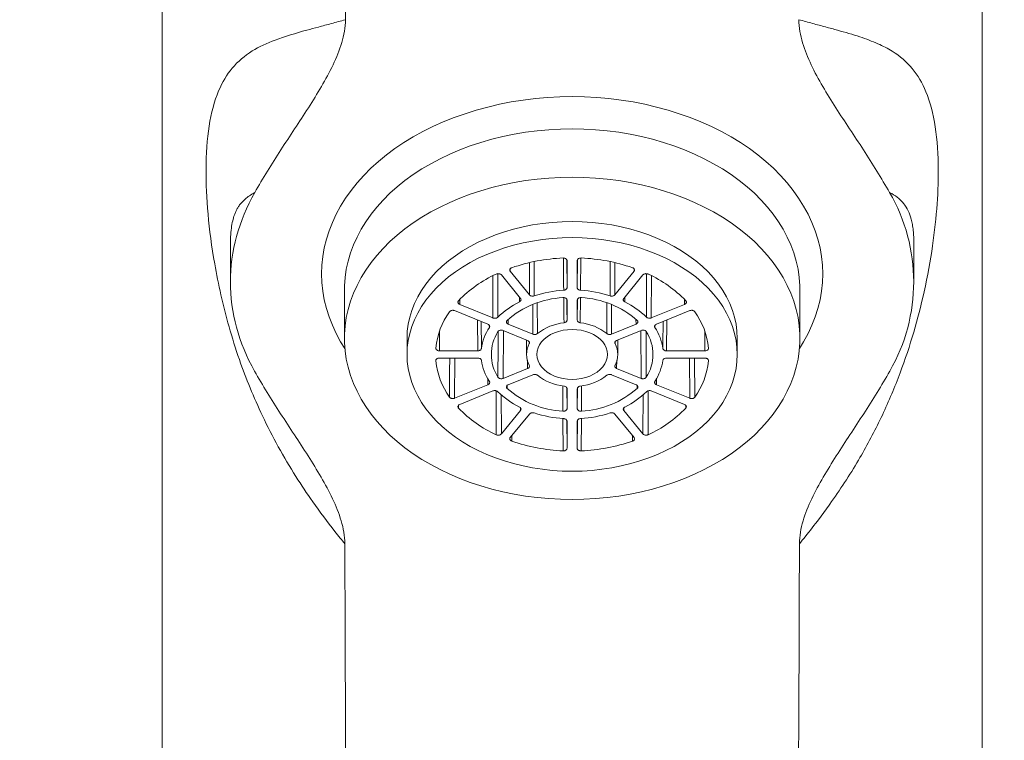
# Model space of a CAD drawing. Units: millimetres. Extents: x -307 to 577, y -455 to 678.
# Drawn here: x -285 to -242, y 300 to 331 of the extents above; entities that cross this region are included whole.
import ezdxf

# ---------------------------------------------------------------- set-up
doc = ezdxf.new("R2010")
doc.units = ezdxf.units.MM

msp = doc.modelspace()

# ---------------------------------------------------------------- linework, layer by layer
at = {"color": 7, "linetype": 'Continuous', "lineweight": 0}
for p, q in [((-271.189, 331.435), (-271.188, 331.946)), ((-276.236, 321.592), (-276.236, 319.925)), ((-246.236, 319.925), (-246.236, 321.592)), ((-261.461, 320.864), (-261.461, 319.672)), ((-261.011, 319.672), (-261.011, 320.864)), ((-263.113, 319.359), (-263.955, 320.391)), ((-258.518, 320.391), (-259.36, 319.359)), ((-264.345, 320.232), (-263.502, 319.2)), ((-258.971, 319.2), (-258.128, 320.232)), ((-271.236, 319.572), (-271.236, 317.45)), ((-251.236, 317.45), (-251.236, 319.572)), ((-261.461, 318.246), (-261.461, 319.125)), ((-261.011, 319.125), (-261.011, 318.246)), ((-266.396, 318.666), (-264.936, 318.07)), ((-264.711, 318.345), (-266.171, 318.941)), ((-256.302, 318.941), (-257.762, 318.345)), ((-257.537, 318.07), (-256.077, 318.666)), ((-263.19, 317.357), (-264.266, 317.796)), ((-264.041, 318.072), (-262.965, 317.632)), ((-259.508, 317.632), (-258.432, 318.072)), ((-258.207, 317.796), (-259.283, 317.357)), ((-268.486, 317.45), (-268.486, 316.743)), ((-263.243, 317.378), (-263.236, 316.733)), ((-259.237, 316.733), (-259.23, 317.378)), ((-253.986, 316.743), (-253.986, 317.45)), ((-265.379, 316.902), (-267.064, 316.902)), ((-255.409, 316.902), (-257.094, 316.902)), ((-267.064, 316.584), (-265.379, 316.584)), ((-257.094, 316.584), (-255.409, 316.584)), ((-264.266, 315.69), (-263.19, 316.129)), ((-259.283, 316.129), (-258.207, 315.69)), ((-262.965, 315.854), (-264.041, 315.415)), ((-258.432, 315.415), (-259.508, 315.854)), ((-264.936, 315.416), (-266.396, 314.821)), ((-266.171, 314.545), (-264.711, 315.141)), ((-261.461, 314.361), (-261.461, 315.24)), ((-261.011, 315.24), (-261.011, 314.361)), ((-257.762, 315.141), (-256.302, 314.545)), ((-256.077, 314.821), (-257.537, 315.416)), ((-263.502, 314.286), (-264.345, 313.254)), ((-258.128, 313.254), (-258.971, 314.286)), ((-263.955, 313.095), (-263.113, 314.127)), ((-261.461, 313.814), (-261.461, 312.623)), ((-261.011, 312.623), (-261.011, 313.814)), ((-259.36, 314.127), (-258.518, 313.095))]:
    msp.add_line(p, q, dxfattribs=at)
at = {"color": 8, "linetype": 'Continuous', "lineweight": 0}
for p, q in [((-263.113, 319.359), (-263.107, 320.772)), ((-262.902, 320.811), (-262.907, 319.313)), ((-261.474, 320.904), (-261.461, 319.672)), ((-261.011, 319.672), (-260.999, 320.905)), ((-260.853, 320.972), (-260.866, 319.559)), ((-259.366, 320.771), (-259.36, 319.359)), ((-264.506, 320.286), (-264.501, 318.378)), ((-263.954, 320.505), (-263.955, 320.391)), ((-258.518, 320.391), (-258.519, 320.504)), ((-264.711, 318.345), (-264.716, 320.192)), ((-257.757, 320.191), (-257.762, 318.345)), ((-266.168, 319.153), (-266.171, 318.941)), ((-263.548, 319.051), (-263.551, 319.26)), ((-262.766, 319.006), (-262.763, 317.657)), ((-261.011, 318.246), (-261.002, 319.162)), ((-260.87, 319.236), (-260.88, 318.135)), ((-258.922, 319.26), (-258.924, 319.051)), ((-256.302, 318.941), (-256.305, 319.154)), ((-262.965, 317.632), (-262.967, 318.926)), ((-265.379, 316.902), (-265.391, 318.255)), ((-265.23, 318.19), (-265.219, 317.005)), ((-264.038, 318.28), (-264.041, 318.072)), ((-258.432, 318.072), (-258.435, 318.278)), ((-257.082, 318.255), (-257.094, 316.902)), ((-267.055, 317.746), (-267.064, 316.902)), ((-264.871, 317.925), (-264.872, 318.019)), ((-264.256, 317.792), (-264.266, 315.69)), ((-258.207, 315.69), (-258.217, 317.792)), ((-257.989, 317.743), (-257.98, 315.743)), ((-257.601, 318.017), (-257.602, 317.925)), ((-255.409, 316.902), (-255.418, 317.744)), ((-263.119, 317.221), (-263.119, 317.256)), ((-259.353, 317.298), (-259.354, 317.221)), ((-266.388, 316.584), (-266.396, 314.821)), ((-263.19, 316.129), (-263.194, 316.493)), ((-259.279, 316.492), (-259.283, 316.129)), ((-256.077, 314.821), (-256.085, 316.584)), ((-255.861, 316.584), (-255.854, 314.869)), ((-264.936, 315.416), (-264.94, 315.69)), ((-257.533, 315.695), (-257.537, 315.416)), ((-264.087, 315.384), (-264.089, 315.249)), ((-261.47, 315.274), (-261.461, 314.361)), ((-261.011, 314.361), (-261.003, 315.277)), ((-260.822, 315.364), (-260.833, 314.249)), ((-258.384, 315.249), (-258.386, 315.384)), ((-257.894, 315.149), (-257.9, 313.217)), ((-264.351, 314.982), (-264.345, 313.254)), ((-258.128, 313.254), (-258.122, 314.98)), ((-266.222, 314.509), (-266.224, 314.384)), ((-263.502, 314.286), (-263.504, 314.398)), ((-258.969, 314.4), (-258.971, 314.286)), ((-256.249, 314.384), (-256.251, 314.509)), ((-261.474, 313.853), (-261.461, 312.623)), ((-261.011, 312.623), (-260.999, 313.856)), ((-260.827, 313.932), (-260.841, 312.51)), ((-263.884, 313.182), (-263.887, 312.937))]:
    msp.add_line(p, q, dxfattribs=at)
at = {"color": 8, "linetype": 'Continuous', "lineweight": 0, "flags": 128}
for points in [[(-271.217, 317.008), (-271.399, 317.302), (-271.593, 317.658), (-271.763, 318.021), (-271.907, 318.389), (-272.025, 318.761), (-272.117, 319.137), (-272.184, 319.516), (-272.223, 319.897), (-272.236, 320.279), (-272.223, 320.66), (-272.184, 321.041), (-272.117, 321.42), (-272.025, 321.796), (-271.907, 322.169), (-271.763, 322.537), (-271.593, 322.899), (-271.399, 323.255), (-271.18, 323.604), (-270.938, 323.945), (-270.671, 324.277), (-270.383, 324.6), (-270.072, 324.912), (-269.74, 325.213), (-269.387, 325.502), (-269.015, 325.779), (-268.624, 326.042), (-268.215, 326.291), (-267.789, 326.526), (-267.348, 326.746), (-266.892, 326.95), (-266.422, 327.138), (-265.94, 327.31), (-265.446, 327.465), (-264.942, 327.602), (-264.43, 327.722), (-263.909, 327.824), (-263.382, 327.907), (-262.851, 327.973), (-262.315, 328.019), (-261.776, 328.048), (-261.236, 328.057), (-260.697, 328.048), (-260.158, 328.019), (-259.622, 327.973), (-259.09, 327.907), (-258.564, 327.824), (-258.043, 327.722), (-257.531, 327.602), (-257.027, 327.465), (-256.533, 327.31), (-256.051, 327.138), (-255.581, 326.95), (-255.125, 326.746), (-254.684, 326.526), (-254.258, 326.291), (-253.849, 326.042), (-253.458, 325.779), (-253.086, 325.502), (-252.733, 325.213), (-252.401, 324.912), (-252.09, 324.6), (-251.801, 324.277), (-251.535, 323.945), (-251.293, 323.604), (-251.074, 323.255), (-250.879, 322.899), (-250.71, 322.537), (-250.566, 322.169), (-250.448, 321.796), (-250.356, 321.42), (-250.289, 321.041), (-250.25, 320.66), (-250.236, 320.279), (-250.25, 319.897), (-250.289, 319.516), (-250.356, 319.137), (-250.448, 318.761), (-250.566, 318.389), (-250.71, 318.021), (-250.879, 317.658), (-251.074, 317.302), (-251.256, 317.008)], [(-271.236, 319.572), (-271.233, 319.754), (-271.207, 320.117), (-271.154, 320.48), (-271.074, 320.839), (-270.969, 321.196), (-270.838, 321.548), (-270.681, 321.895), (-270.5, 322.235), (-270.294, 322.569), (-270.063, 322.895), (-269.81, 323.212), (-269.533, 323.519), (-269.235, 323.816), (-268.915, 324.101), (-268.575, 324.375), (-268.216, 324.636), (-267.838, 324.883), (-267.443, 325.116), (-267.031, 325.335), (-266.603, 325.538), (-266.162, 325.725), (-265.707, 325.897), (-265.241, 326.051), (-264.764, 326.188), (-264.278, 326.308), (-263.783, 326.41), (-263.282, 326.493), (-262.775, 326.558), (-262.265, 326.605), (-261.751, 326.633), (-261.236, 326.643), (-260.722, 326.633), (-260.208, 326.605), (-259.698, 326.558), (-259.191, 326.493), (-258.69, 326.41), (-258.195, 326.308), (-257.709, 326.188), (-257.232, 326.051), (-256.766, 325.897), (-256.311, 325.725), (-255.87, 325.538), (-255.442, 325.335), (-255.03, 325.116), (-254.635, 324.883), (-254.257, 324.636), (-253.898, 324.375), (-253.558, 324.101), (-253.238, 323.816), (-252.94, 323.519), (-252.663, 323.212), (-252.41, 322.895), (-252.179, 322.569), (-251.973, 322.235), (-251.792, 321.895), (-251.635, 321.548), (-251.504, 321.196), (-251.399, 320.839), (-251.319, 320.48), (-251.266, 320.117), (-251.24, 319.754), (-251.236, 319.572)], [(-261.607, 319.559), (-261.609, 319.787), (-261.617, 320.698), (-261.62, 320.972)], [(-259.566, 319.313), (-259.567, 319.541), (-259.57, 320.454), (-259.571, 320.81)], [(-257.972, 318.378), (-257.972, 318.606), (-257.969, 319.519), (-257.967, 320.286)], [(-261.593, 318.135), (-261.595, 318.362), (-261.603, 319.236)], [(-261.47, 319.162), (-261.466, 318.68), (-261.461, 318.246)], [(-259.71, 317.657), (-259.71, 317.885), (-259.707, 318.798), (-259.707, 319.003)], [(-259.506, 318.924), (-259.507, 318.068), (-259.508, 317.632)], [(-257.254, 317.005), (-257.252, 317.233), (-257.243, 318.144), (-257.243, 318.19)], [(-264.493, 315.743), (-264.492, 315.972), (-264.488, 316.886), (-264.484, 317.743)], [(-266.619, 314.869), (-266.618, 315.097), (-266.614, 316.011), (-266.612, 316.584)], [(-264.573, 313.217), (-264.573, 313.445), (-264.576, 314.359), (-264.579, 315.148)], [(-261.64, 314.249), (-261.642, 314.477), (-261.651, 315.364)], [(-261.632, 312.51), (-261.634, 312.738), (-261.644, 313.649), (-261.646, 313.93)], [(-258.586, 312.937), (-258.589, 313.164), (-258.589, 313.182)]]:
    msp.add_lwpolyline(points, dxfattribs=at)
at = {"color": 7, "linetype": 'Continuous', "lineweight": 0, "flags": 128}
for points in [[(-261.236, 310.379), (-261.751, 310.388), (-262.265, 310.417), (-262.775, 310.463), (-263.282, 310.529), (-263.783, 310.612), (-264.278, 310.714), (-264.764, 310.834), (-265.241, 310.971), (-265.707, 311.125), (-266.162, 311.296), (-266.603, 311.484), (-267.031, 311.687), (-267.443, 311.906), (-267.838, 312.139), (-268.216, 312.386), (-268.575, 312.647), (-268.915, 312.921), (-269.235, 313.206), (-269.533, 313.503), (-269.81, 313.81), (-270.063, 314.127), (-270.294, 314.453), (-270.5, 314.786), (-270.681, 315.127), (-270.838, 315.474), (-270.969, 315.826), (-271.074, 316.182), (-271.154, 316.542), (-271.207, 316.904), (-271.233, 317.268), (-271.233, 317.632), (-271.207, 317.996), (-271.154, 318.358), (-271.074, 318.718), (-270.969, 319.074), (-270.838, 319.426), (-270.681, 319.773), (-270.5, 320.114), (-270.294, 320.448), (-270.063, 320.773), (-269.81, 321.09), (-269.533, 321.398), (-269.235, 321.694), (-268.915, 321.98), (-268.575, 322.253), (-268.216, 322.514), (-267.838, 322.761), (-267.443, 322.995), (-267.031, 323.213), (-266.603, 323.417), (-266.162, 323.604), (-265.707, 323.775), (-265.241, 323.93), (-264.764, 324.067), (-264.278, 324.186), (-263.783, 324.288), (-263.282, 324.372), (-262.775, 324.437), (-262.265, 324.484), (-261.751, 324.512), (-261.236, 324.521), (-260.722, 324.512), (-260.208, 324.484), (-259.698, 324.437), (-259.191, 324.372), (-258.69, 324.288), (-258.195, 324.186), (-257.709, 324.067), (-257.232, 323.93), (-256.766, 323.775), (-256.311, 323.604), (-255.87, 323.417), (-255.442, 323.213), (-255.03, 322.995), (-254.635, 322.761), (-254.257, 322.514), (-253.898, 322.253), (-253.558, 321.98), (-253.238, 321.694), (-252.94, 321.398), (-252.663, 321.09), (-252.41, 320.773), (-252.179, 320.448), (-251.973, 320.114), (-251.792, 319.773), (-251.635, 319.426), (-251.504, 319.074), (-251.399, 318.718), (-251.319, 318.358), (-251.266, 317.996), (-251.24, 317.632), (-251.24, 317.268), (-251.266, 316.904), (-251.319, 316.542), (-251.399, 316.182), (-251.504, 315.826), (-251.635, 315.474), (-251.792, 315.127), (-251.973, 314.786), (-252.179, 314.453), (-252.41, 314.127), (-252.663, 313.81), (-252.94, 313.503), (-253.238, 313.206), (-253.558, 312.921), (-253.898, 312.647), (-254.257, 312.386), (-254.635, 312.139), (-255.03, 311.906), (-255.442, 311.687), (-255.87, 311.484), (-256.311, 311.296), (-256.766, 311.125), (-257.232, 310.971), (-257.709, 310.834), (-258.195, 310.714), (-258.69, 310.612), (-259.191, 310.529), (-259.698, 310.463), (-260.208, 310.417), (-260.722, 310.388), (-261.236, 310.379)], [(-253.986, 317.45), (-254, 317.76), (-254.039, 318.068), (-254.105, 318.374), (-254.197, 318.677), (-254.315, 318.975), (-254.458, 319.268), (-254.625, 319.554), (-254.817, 319.833), (-255.032, 320.102), (-255.27, 320.362), (-255.529, 320.612), (-255.81, 320.85), (-256.11, 321.075), (-256.429, 321.287), (-256.765, 321.486), (-257.118, 321.669), (-257.486, 321.837), (-257.867, 321.99), (-258.261, 322.125), (-258.666, 322.244), (-259.08, 322.345), (-259.501, 322.428), (-259.93, 322.493), (-260.363, 322.539), (-260.799, 322.567), (-261.236, 322.577), (-261.674, 322.567), (-262.11, 322.539), (-262.543, 322.493), (-262.972, 322.428), (-263.393, 322.345), (-263.807, 322.244), (-264.212, 322.125), (-264.606, 321.99), (-264.987, 321.837), (-265.355, 321.669), (-265.708, 321.486), (-266.044, 321.287), (-266.363, 321.075), (-266.663, 320.85), (-266.944, 320.612), (-267.203, 320.362), (-267.441, 320.102), (-267.656, 319.833), (-267.848, 319.554), (-268.015, 319.268), (-268.158, 318.975), (-268.276, 318.677), (-268.368, 318.374), (-268.434, 318.068), (-268.473, 317.76), (-268.486, 317.45)], [(-253.986, 316.743), (-254, 317.053), (-254.039, 317.361), (-254.105, 317.667), (-254.197, 317.97), (-254.315, 318.268), (-254.458, 318.561), (-254.625, 318.847), (-254.817, 319.125), (-255.032, 319.395), (-255.27, 319.655), (-255.529, 319.905), (-255.81, 320.143), (-256.11, 320.368), (-256.429, 320.58), (-256.765, 320.779), (-257.118, 320.962), (-257.486, 321.13), (-257.867, 321.282), (-258.261, 321.418), (-258.666, 321.536), (-259.08, 321.637), (-259.501, 321.721), (-259.93, 321.786), (-260.363, 321.832), (-260.799, 321.86), (-261.236, 321.87), (-261.674, 321.86), (-262.11, 321.832), (-262.543, 321.786), (-262.972, 321.721), (-263.393, 321.637), (-263.807, 321.536), (-264.212, 321.418), (-264.606, 321.282), (-264.987, 321.13), (-265.355, 320.962), (-265.708, 320.779), (-266.044, 320.58), (-266.363, 320.368), (-266.663, 320.143), (-266.944, 319.905), (-267.203, 319.655), (-267.441, 319.395), (-267.656, 319.125), (-267.848, 318.847), (-268.015, 318.561), (-268.158, 318.268), (-268.276, 317.97), (-268.368, 317.667), (-268.434, 317.361), (-268.473, 317.053), (-268.486, 316.743), (-268.473, 316.434), (-268.434, 316.125), (-268.368, 315.819), (-268.276, 315.516), (-268.158, 315.218), (-268.015, 314.925), (-267.848, 314.639), (-267.656, 314.361), (-267.441, 314.091), (-267.203, 313.831), (-266.944, 313.581), (-266.663, 313.344), (-266.363, 313.118), (-266.044, 312.906), (-265.708, 312.708), (-265.355, 312.524), (-264.987, 312.356), (-264.606, 312.204), (-264.212, 312.068), (-263.807, 311.95), (-263.393, 311.849), (-262.972, 311.766), (-262.543, 311.701), (-262.11, 311.654), (-261.674, 311.626), (-261.236, 311.617), (-260.799, 311.626), (-260.363, 311.654), (-259.93, 311.701), (-259.501, 311.766), (-259.08, 311.849), (-258.666, 311.95), (-258.261, 312.068), (-257.867, 312.204), (-257.486, 312.356), (-257.118, 312.524), (-256.765, 312.708), (-256.429, 312.906), (-256.11, 313.118), (-255.81, 313.344), (-255.529, 313.581), (-255.27, 313.831), (-255.032, 314.091), (-254.817, 314.361), (-254.625, 314.639), (-254.458, 314.925), (-254.315, 315.218), (-254.197, 315.516), (-254.105, 315.819), (-254.039, 316.125), (-254, 316.434), (-253.986, 316.743)], [(-259.686, 316.743), (-259.7, 316.886), (-259.739, 317.027), (-259.804, 317.163), (-259.894, 317.291), (-260.007, 317.41), (-260.14, 317.518), (-260.293, 317.613), (-260.461, 317.692), (-260.643, 317.756), (-260.835, 317.802), (-261.034, 317.83), (-261.236, 317.839), (-261.439, 317.83), (-261.638, 317.802), (-261.83, 317.756), (-262.011, 317.692), (-262.18, 317.613), (-262.332, 317.518), (-262.466, 317.41), (-262.579, 317.291), (-262.668, 317.163), (-262.734, 317.027), (-262.773, 316.886), (-262.786, 316.743), (-262.773, 316.6), (-262.734, 316.459), (-262.668, 316.324), (-262.579, 316.195), (-262.466, 316.076), (-262.332, 315.968), (-262.18, 315.874), (-262.011, 315.794), (-261.83, 315.73), (-261.638, 315.684), (-261.439, 315.656), (-261.236, 315.647), (-261.034, 315.656), (-260.835, 315.684), (-260.643, 315.73), (-260.461, 315.794), (-260.293, 315.874), (-260.14, 315.968), (-260.007, 316.076), (-259.894, 316.195), (-259.804, 316.324), (-259.739, 316.459), (-259.7, 316.6), (-259.686, 316.743)]]:
    msp.add_lwpolyline(points, dxfattribs=at)
at = {"color": 7, "linetype": 'Continuous', "lineweight": 0}
for centre, radius, start, end in [((-254.057, 319.925), 7.813, 329.923, 30.1848), ((-261.282, 312.965), 8.02, 92.5002, 108.9568), ((-261.191, 312.965), 8.02, 71.0432, 87.4998), ((-262.277, 315.272), 5.5, 114.6713, 135.8574), ((-260.196, 315.272), 5.5, 44.1426, 65.3287), ((-261.268, 314.216), 5.354, 93.6271, 107.83), ((-261.205, 314.216), 5.354, 72.17, 86.3729), ((-261.933, 315.757), 3.668, 116.1193, 134.41), ((-261.431, 315.226), 4.016, 92.9735, 131.4418), ((-261.053, 315.198), 4.045, 48.7021, 86.8825), ((-260.539, 315.757), 3.668, 45.59, 63.8807), ((-263.909, 316.679), 3.333, 144.4216, 174.0711), ((-258.564, 316.679), 3.333, 5.9289, 35.5784), ((-261.348, 315.864), 2.284, 96.1546, 128.2607), ((-261.125, 315.864), 2.284, 51.7393, 83.8454), ((-263.023, 316.699), 2.217, 146.4336, 172.0594), ((-262.922, 316.743), 1.862, 147.5047, 212.4953), ((-259.551, 316.743), 1.862, 327.5047, 32.4953), ((-259.45, 316.699), 2.217, 7.9406, 33.5664), ((-262.202, 316.743), 1.034, 152.4898, 207.5102), ((-260.271, 316.743), 1.034, 332.4898, 27.5102), ((-263.908, 316.808), 3.333, 185.9291, 215.578), ((-263.023, 316.788), 2.217, 187.9406, 213.5667), ((-259.45, 316.788), 2.217, 326.4333, 352.0594), ((-258.565, 316.808), 3.333, 324.422, 354.0709), ((-261.348, 317.623), 2.284, 231.7403, 263.8444), ((-261.125, 317.623), 2.284, 276.1556, 308.2597), ((-261.933, 317.729), 3.668, 225.5905, 243.8809), ((-261.42, 318.288), 4.045, 228.7016, 266.883), ((-261.042, 318.26), 4.016, 272.973, 311.4423), ((-260.539, 317.729), 3.668, 296.1191, 314.4095), ((-262.277, 318.214), 5.5, 224.142, 245.3289), ((-260.196, 318.214), 5.5, 294.6711, 315.858), ((-261.268, 319.27), 5.354, 252.1694, 266.373), ((-261.205, 319.27), 5.354, 273.627, 287.8306), ((-261.282, 320.522), 8.02, 251.0434, 267.4992), ((-261.191, 320.522), 8.02, 272.5008, 288.9566)]:
    msp.add_arc(centre, radius, start, end, dxfattribs=at)
for points, knots in [([(-279.236, 342.552), (-279.236, 341.888), (-279.236, 340.341), (-279.236, 337.927), (-279.236, 335.329), (-279.236, 332.785), (-279.236, 330.297), (-279.236, 327.913), (-279.236, 325.628), (-279.236, 323.439), (-279.236, 321.295), (-279.236, 319.193), (-279.236, 317.051), (-279.236, 314.871), (-279.236, 312.652), (-279.236, 310.474), (-279.236, 308.34), (-279.236, 306.253), (-279.236, 304.217), (-279.236, 302.233), (-279.236, 300.42), (-279.236, 298.772), (-279.236, 297.284), (-279.236, 295.837), (-279.236, 294.436), (-279.236, 293.084), (-279.236, 291.786), (-279.236, 290.577), (-279.236, 289.457), (-279.236, 288.422), (-279.236, 287.435), (-279.236, 286.487), (-279.236, 285.571), (-279.236, 284.527), (-279.237, 283.367), (-279.237, 282.105), (-279.236, 280.903), (-279.236, 279.751), (-279.236, 278.639), (-279.237, 277.561), (-279.236, 276.504), (-279.236, 275.473), (-279.243, 274.466), (-279.254, 273.623), (-279.266, 272.95), (-279.277, 272.452), (-279.288, 272.009), (-279.297, 271.657), (-279.305, 271.385), (-279.312, 271.178), (-279.318, 270.98), (-279.325, 270.759), (-279.335, 270.489), (-279.347, 270.156), (-279.362, 269.764), (-279.381, 269.314), (-279.405, 268.802), (-279.433, 268.228), (-279.464, 267.642), (-279.498, 267.05), (-279.534, 266.462), (-279.574, 265.842), (-279.618, 265.208), (-279.665, 264.578), (-279.712, 263.961), (-279.762, 263.358), (-279.829, 262.566), (-279.918, 261.599), (-280.029, 260.473), (-280.142, 259.406), (-280.256, 258.399), (-280.37, 257.452), (-280.467, 256.679), (-280.545, 256.083), (-280.601, 255.664), (-280.65, 255.305), (-280.686, 255.041), (-280.712, 254.859), (-280.728, 254.742), (-280.745, 254.623), (-280.766, 254.48), (-280.792, 254.295), (-280.825, 254.07), (-280.886, 253.653), (-280.978, 253.04), (-281.106, 252.22), (-281.249, 251.334), (-281.37, 250.615), (-281.461, 250.089), (-281.513, 249.791), (-281.56, 249.524), (-281.6, 249.301), (-281.632, 249.127), (-281.659, 248.979), (-281.687, 248.825), (-281.722, 248.632), (-281.767, 248.39), (-281.818, 248.119), (-281.87, 247.843), (-281.921, 247.581), (-281.968, 247.339), (-282.014, 247.105), (-282.06, 246.868), (-282.112, 246.609), (-282.168, 246.334), (-282.221, 246.073), (-282.266, 245.858), (-282.301, 245.69), (-282.333, 245.535), (-282.375, 245.335), (-282.433, 245.065), (-282.507, 244.721), (-282.603, 244.279), (-282.719, 243.758), (-282.853, 243.17), (-282.991, 242.579), (-283.129, 242.002), (-283.26, 241.465), (-283.371, 241.019), (-283.463, 240.653), (-283.542, 240.347), (-283.618, 240.05), (-283.699, 239.739), (-283.792, 239.387), (-283.892, 239.019), (-283.993, 238.655), (-284.088, 238.323), (-284.179, 238.006), (-284.265, 237.71), (-284.346, 237.433), (-284.423, 237.171), (-284.502, 236.903), (-284.591, 236.604), (-284.696, 236.25), (-284.82, 235.837), (-284.96, 235.369), (-285.119, 234.847), (-285.297, 234.27), (-285.422, 233.868), (-285.488, 233.658)], [0, 0, 0, 0, 0.018574, 0.04329, 0.067528, 0.09126, 0.114464, 0.137121, 0.157976, 0.178374, 0.198352, 0.217942, 0.237174, 0.258245, 0.278928, 0.299237, 0.31914, 0.338603, 0.357595, 0.376088, 0.394059, 0.408297, 0.422167, 0.435656, 0.448728, 0.461335, 0.473438, 0.485005, 0.495117, 0.504749, 0.513926, 0.5227, 0.531214, 0.539537, 0.551882, 0.563678, 0.574884, 0.585615, 0.59602, 0.606177, 0.615983, 0.625817, 0.635319, 0.644504, 0.649715, 0.654454, 0.658672, 0.662372, 0.664552, 0.666515, 0.668356, 0.670286, 0.672854, 0.676091, 0.679752, 0.684002, 0.688837, 0.694253, 0.700248, 0.705427, 0.710968, 0.71687, 0.722942, 0.728877, 0.734674, 0.740332, 0.745852, 0.756976, 0.767504, 0.777442, 0.786794, 0.795565, 0.803758, 0.808161, 0.812005, 0.815293, 0.818027, 0.819226, 0.820277, 0.821217, 0.822461, 0.82412, 0.826194, 0.828531, 0.835313, 0.842611, 0.850458, 0.858875, 0.861636, 0.864365, 0.866723, 0.868678, 0.87023, 0.871304, 0.872547, 0.87422, 0.876321, 0.878815, 0.881233, 0.883422, 0.885567, 0.887447, 0.8894, 0.891594, 0.894027, 0.896388, 0.898208, 0.899485, 0.900649, 0.902127, 0.904533, 0.907469, 0.910799, 0.915678, 0.920598, 0.925555, 0.930514, 0.935031, 0.938979, 0.941686, 0.94419, 0.946638, 0.949095, 0.951985, 0.955369, 0.958205, 0.960993, 0.963603, 0.966041, 0.968315, 0.970424, 0.97246, 0.974873, 0.977869, 0.981344, 0.985298, 0.989729, 0.994632, 1, 1, 1, 1]), ([(-242.265, 258.836), (-242.269, 258.863), (-242.31, 259.216), (-242.384, 259.909), (-242.491, 260.934), (-242.594, 262.012), (-242.68, 262.981), (-242.75, 263.83), (-242.806, 264.547), (-242.86, 265.282), (-242.91, 266.016), (-242.955, 266.726), (-242.994, 267.377), (-243.026, 267.966), (-243.053, 268.495), (-243.076, 268.977), (-243.096, 269.411), (-243.112, 269.797), (-243.125, 270.135), (-243.136, 270.424), (-243.144, 270.665), (-243.151, 270.862), (-243.158, 271.084), (-243.167, 271.366), (-243.178, 271.731), (-243.189, 272.139), (-243.199, 272.59), (-243.21, 273.092), (-243.219, 273.63), (-243.229, 274.378), (-243.237, 275.338), (-243.237, 276.458), (-243.236, 277.56), (-243.237, 278.636), (-243.237, 279.746), (-243.237, 280.894), (-243.236, 282.002), (-243.236, 283.069), (-243.236, 284.091), (-243.237, 285.146), (-243.237, 286.235), (-243.237, 287.3), (-243.237, 288.345), (-243.236, 289.376), (-243.236, 290.458), (-243.236, 291.589), (-243.236, 292.769), (-243.236, 294.072), (-243.236, 295.5), (-243.236, 297.052), (-243.236, 298.654), (-243.236, 300.349), (-243.236, 302.136), (-243.236, 304.017), (-243.236, 305.946), (-243.236, 307.922), (-243.236, 309.94), (-243.236, 312.124), (-243.236, 314.477), (-243.236, 317.004), (-243.236, 319.587), (-243.236, 322.049), (-243.236, 324.386), (-243.236, 326.596), (-243.236, 328.856), (-243.236, 331.168), (-243.236, 333.516), (-243.236, 335.899), (-243.236, 338.314), (-243.236, 340.537), (-243.236, 341.954), (-243.236, 342.552)], [0, 0, 0, 0, 0.000965, 0.012528, 0.024751, 0.037638, 0.051196, 0.059569, 0.068183, 0.077038, 0.086084, 0.094687, 0.102661, 0.109601, 0.115978, 0.121787, 0.127026, 0.131692, 0.135782, 0.139293, 0.142223, 0.144571, 0.146479, 0.150424, 0.155022, 0.159871, 0.165359, 0.171489, 0.178117, 0.184895, 0.198606, 0.212858, 0.225361, 0.238311, 0.251577, 0.265257, 0.279538, 0.291287, 0.303481, 0.316071, 0.329015, 0.342385, 0.35407, 0.366332, 0.379207, 0.392684, 0.406741, 0.421348, 0.43922, 0.457733, 0.476818, 0.496454, 0.518262, 0.540673, 0.563662, 0.5872, 0.611254, 0.635785, 0.66526, 0.695349, 0.726103, 0.757582, 0.783338, 0.809652, 0.836572, 0.864124, 0.892291, 0.920531, 0.949318, 0.978626, 1, 1, 1, 1]), ([(-271.213, 308.431), (-271.282, 308.516), (-271.428, 308.696), (-271.91, 309.301), (-272.574, 310.19), (-273.692, 311.853), (-274.835, 313.928), (-275.75, 316.166), (-276.31, 317.951), (-276.667, 319.358), (-277.003, 321.038), (-277.253, 322.929), (-277.345, 324.996), (-277.215, 326.846), (-276.826, 328.301), (-276.193, 329.364), (-275.36, 330.073), (-274.258, 330.58), (-273.229, 330.886), (-272.365, 331.116), (-271.803, 331.267), (-271.398, 331.378), (-271.189, 331.435)], [0, 0, 0, 0, 0.008575, 0.018251, 0.060803, 0.095498, 0.175204, 0.246313, 0.287407, 0.327774, 0.367711, 0.435549, 0.502299, 0.579188, 0.657903, 0.725239, 0.794928, 0.856618, 0.926332, 0.949394, 0.973949, 1, 1, 1, 1]), ([(-271.19, 331.435), (-271.19, 331.091), (-271.255, 330.757), (-271.449, 330.098), (-271.582, 329.773), (-271.887, 329.13), (-272.06, 328.813), (-272.426, 328.186), (-272.619, 327.876), (-273.212, 326.95), (-273.624, 326.337), (-274.425, 325.105), (-274.816, 324.485), (-275.171, 323.855)], [0, 0, 0, 0, 0.125, 0.125, 0.25, 0.25, 0.375, 0.375, 0.5, 0.5, 0.75, 0.75, 1, 1, 1, 1]), ([(-251.284, 331.435), (-251.181, 331.407), (-250.977, 331.351), (-250.68, 331.271), (-250.392, 331.193), (-250.115, 331.117), (-249.846, 331.045), (-249.325, 330.903), (-248.619, 330.696), (-247.824, 330.4), (-247.013, 329.985), (-246.269, 329.345), (-245.638, 328.272), (-245.253, 326.809), (-245.133, 325.026), (-245.208, 323.151), (-245.428, 321.268), (-245.792, 319.363), (-246.289, 317.488), (-246.91, 315.677), (-247.694, 313.862), (-248.695, 312), (-249.625, 310.573), (-250.436, 309.471), (-250.882, 308.895), (-251.175, 308.535), (-251.26, 308.431)], [0, 0, 0, 0, 0.0127533, 0.0253335, 0.0377411, 0.0499766, 0.0620403, 0.0739329, 0.1217705, 0.165662, 0.2057421, 0.2758437, 0.343901, 0.4223007, 0.4991022, 0.5571816, 0.6156816, 0.6757628, 0.7254935, 0.7768327, 0.8302698, 0.8822714, 0.9428337, 0.9635116, 0.9894644, 1, 1, 1, 1]), ([(-247.304, 323.854), (-247.659, 324.485), (-248.049, 325.105), (-248.85, 326.338), (-249.264, 326.95), (-250.056, 328.187), (-250.437, 328.813), (-250.89, 329.772), (-251.022, 330.095), (-251.217, 330.753), (-251.283, 331.088), (-251.283, 331.435)], [0, 0, 0, 0, 0.25, 0.25, 0.5, 0.5, 0.75, 0.75, 0.875, 0.875, 1, 1, 1, 1]), ([(-275.177, 316.009), (-275.876, 317.253), (-276.237, 318.591), (-276.236, 321.268), (-275.872, 322.606), (-275.172, 323.85)], [0, 0, 0, 0, 0.5, 0.5, 1, 1, 1, 1]), ([(-261.632, 320.976), (-261.614, 320.976), (-261.578, 320.975), (-261.528, 320.958), (-261.489, 320.931), (-261.466, 320.898), (-261.463, 320.874), (-261.461, 320.864)], [0, 0, 0, 0, 0.206074, 0.412145, 0.618214, 0.824276, 1, 1, 1, 1]), ([(-261.011, 320.864), (-261.01, 320.876), (-261.006, 320.902), (-260.979, 320.936), (-260.938, 320.961), (-260.89, 320.976), (-260.856, 320.976), (-260.841, 320.976)], [0, 0, 0, 0, 0.206082, 0.412151, 0.618218, 0.824285, 1, 1, 1, 1]), ([(-264.573, 320.269), (-264.557, 320.276), (-264.525, 320.288), (-264.47, 320.29), (-264.417, 320.281), (-264.373, 320.26), (-264.354, 320.241), (-264.345, 320.232)], [0, 0, 0, 0, 0.2060726, 0.4121484, 0.6182175, 0.8242877, 1, 1, 1, 1]), ([(-263.955, 320.391), (-263.963, 320.403), (-263.978, 320.426), (-263.978, 320.465), (-263.961, 320.502), (-263.929, 320.531), (-263.901, 320.544), (-263.887, 320.549)], [0, 0, 0, 0, 0.20608, 0.412161, 0.618213, 0.824281, 1, 1, 1, 1]), ([(-258.586, 320.549), (-258.57, 320.542), (-258.539, 320.529), (-258.509, 320.496), (-258.494, 320.459), (-258.497, 320.422), (-258.511, 320.401), (-258.518, 320.391)], [0, 0, 0, 0, 0.206072, 0.412146, 0.618228, 0.824283, 1, 1, 1, 1]), ([(-258.128, 320.232), (-258.117, 320.242), (-258.096, 320.263), (-258.049, 320.283), (-257.995, 320.291), (-257.943, 320.286), (-257.914, 320.275), (-257.9, 320.269)], [0, 0, 0, 0, 0.206077, 0.412154, 0.618221, 0.824285, 1, 1, 1, 1]), ([(-261.461, 319.672), (-261.463, 319.659), (-261.467, 319.634), (-261.494, 319.6), (-261.535, 319.574), (-261.575, 319.562), (-261.6, 319.56), (-261.607, 319.559)], [0, 0, 0, 0, 0.228156, 0.4563201, 0.6844813, 0.912644, 1, 1, 1, 1]), ([(-260.866, 319.559), (-260.884, 319.562), (-260.92, 319.567), (-260.965, 319.589), (-260.997, 319.62), (-261.01, 319.65), (-261.011, 319.667), (-261.011, 319.672)], [0, 0, 0, 0, 0.2281612, 0.4563389, 0.6844967, 0.912645, 1, 1, 1, 1]), ([(-266.171, 318.941), (-266.185, 318.949), (-266.215, 318.963), (-266.242, 318.997), (-266.253, 319.035), (-266.247, 319.072), (-266.231, 319.093), (-266.224, 319.102)], [0, 0, 0, 0, 0.206076, 0.412146, 0.618234, 0.82428, 1, 1, 1, 1]), ([(-263.502, 319.2), (-263.495, 319.188), (-263.48, 319.165), (-263.48, 319.126), (-263.497, 319.089), (-263.523, 319.065), (-263.543, 319.054), (-263.548, 319.051)], [0, 0, 0, 0, 0.22817, 0.456341, 0.684501, 0.91264, 1, 1, 1, 1]), ([(-262.907, 319.313), (-262.924, 319.309), (-262.959, 319.3), (-263.014, 319.304), (-263.064, 319.319), (-263.096, 319.34), (-263.109, 319.355), (-263.113, 319.359)], [0, 0, 0, 0, 0.228159, 0.456321, 0.684478, 0.912638, 1, 1, 1, 1]), ([(-261.64, 319.237), (-261.622, 319.237), (-261.585, 319.238), (-261.535, 319.222), (-261.494, 319.197), (-261.467, 319.163), (-261.463, 319.137), (-261.461, 319.125)], [0, 0, 0, 0, 0.200265, 0.40053, 0.6008, 0.80104, 1, 1, 1, 1]), ([(-261.011, 319.125), (-261.01, 319.137), (-261.006, 319.163), (-260.979, 319.197), (-260.938, 319.222), (-260.887, 319.238), (-260.851, 319.237), (-260.833, 319.237)], [0, 0, 0, 0, 0.200273, 0.400534, 0.600793, 0.801051, 1, 1, 1, 1]), ([(-259.36, 319.359), (-259.371, 319.349), (-259.392, 319.328), (-259.44, 319.308), (-259.493, 319.301), (-259.536, 319.304), (-259.559, 319.311), (-259.566, 319.313)], [0, 0, 0, 0, 0.2281677, 0.4563341, 0.6844907, 0.9126471, 1, 1, 1, 1]), ([(-258.924, 319.051), (-258.938, 319.06), (-258.965, 319.076), (-258.989, 319.112), (-258.995, 319.15), (-258.985, 319.18), (-258.974, 319.196), (-258.971, 319.2)], [0, 0, 0, 0, 0.228158, 0.456324, 0.684479, 0.912636, 1, 1, 1, 1]), ([(-256.249, 319.102), (-256.241, 319.091), (-256.224, 319.068), (-256.22, 319.029), (-256.234, 318.992), (-256.262, 318.961), (-256.29, 318.947), (-256.302, 318.941)], [0, 0, 0, 0, 0.206068, 0.412148, 0.618214, 0.82428, 1, 1, 1, 1]), ([(-266.619, 318.618), (-266.61, 318.628), (-266.591, 318.65), (-266.545, 318.672), (-266.492, 318.682), (-266.44, 318.68), (-266.409, 318.67), (-266.396, 318.666)], [0, 0, 0, 0, 0.206076, 0.412155, 0.618221, 0.824284, 1, 1, 1, 1]), ([(-256.077, 318.666), (-256.061, 318.671), (-256.028, 318.681), (-255.973, 318.681), (-255.921, 318.669), (-255.879, 318.647), (-255.862, 318.627), (-255.854, 318.618)], [0, 0, 0, 0, 0.206075, 0.412149, 0.618215, 0.824288, 1, 1, 1, 1]), ([(-264.501, 318.378), (-264.512, 318.368), (-264.536, 318.349), (-264.586, 318.333), (-264.64, 318.328), (-264.683, 318.335), (-264.705, 318.343), (-264.711, 318.345)], [0, 0, 0, 0, 0.228155, 0.456318, 0.684479, 0.91264, 1, 1, 1, 1]), ([(-264.041, 318.072), (-264.056, 318.079), (-264.085, 318.094), (-264.113, 318.128), (-264.124, 318.165), (-264.117, 318.204), (-264.099, 318.226), (-264.089, 318.237)], [0, 0, 0, 0, 0.200267, 0.400527, 0.600786, 0.801042, 1, 1, 1, 1]), ([(-261.461, 318.246), (-261.463, 318.233), (-261.467, 318.208), (-261.494, 318.174), (-261.535, 318.148), (-261.571, 318.138), (-261.591, 318.135), (-261.593, 318.135)], [0, 0, 0, 0, 0.242391, 0.484791, 0.727187, 0.969586, 1, 1, 1, 1]), ([(-260.88, 318.135), (-260.897, 318.138), (-260.932, 318.145), (-260.974, 318.17), (-261.003, 318.203), (-261.011, 318.23), (-261.011, 318.244), (-261.011, 318.246)], [0, 0, 0, 0, 0.242397, 0.484805, 0.727201, 0.96959, 1, 1, 1, 1]), ([(-258.384, 318.237), (-258.374, 318.226), (-258.356, 318.204), (-258.349, 318.165), (-258.36, 318.128), (-258.388, 318.094), (-258.418, 318.079), (-258.432, 318.072)], [0, 0, 0, 0, 0.200257, 0.400533, 0.600785, 0.801055, 1, 1, 1, 1]), ([(-257.762, 318.345), (-257.778, 318.34), (-257.811, 318.33), (-257.866, 318.329), (-257.918, 318.342), (-257.953, 318.36), (-257.968, 318.374), (-257.972, 318.378)], [0, 0, 0, 0, 0.228168, 0.456333, 0.684494, 0.912649, 1, 1, 1, 1]), ([(-264.936, 318.07), (-264.921, 318.062), (-264.892, 318.047), (-264.864, 318.014), (-264.853, 317.976), (-264.859, 317.945), (-264.868, 317.929), (-264.871, 317.925)], [0, 0, 0, 0, 0.228166, 0.456325, 0.684483, 0.912639, 1, 1, 1, 1]), ([(-264.493, 317.743), (-264.484, 317.754), (-264.466, 317.777), (-264.422, 317.8), (-264.37, 317.812), (-264.315, 317.812), (-264.282, 317.801), (-264.266, 317.796)], [0, 0, 0, 0, 0.200262, 0.400535, 0.600793, 0.80105, 1, 1, 1, 1]), ([(-258.207, 317.796), (-258.191, 317.801), (-258.158, 317.812), (-258.102, 317.812), (-258.051, 317.8), (-258.007, 317.777), (-257.989, 317.754), (-257.98, 317.743)], [0, 0, 0, 0, 0.200268, 0.400533, 0.600792, 0.801056, 1, 1, 1, 1]), ([(-257.602, 317.925), (-257.608, 317.937), (-257.62, 317.961), (-257.615, 318), (-257.593, 318.035), (-257.564, 318.058), (-257.543, 318.067), (-257.537, 318.07)], [0, 0, 0, 0, 0.228171, 0.456324, 0.684489, 0.912648, 1, 1, 1, 1]), ([(-263.19, 317.357), (-263.175, 317.349), (-263.146, 317.334), (-263.118, 317.301), (-263.107, 317.263), (-263.112, 317.236), (-263.118, 317.222), (-263.119, 317.221)], [0, 0, 0, 0, 0.242387, 0.4847814, 0.727175, 0.9695896, 1, 1, 1, 1]), ([(-262.763, 317.657), (-262.776, 317.648), (-262.801, 317.63), (-262.854, 317.617), (-262.908, 317.616), (-262.945, 317.625), (-262.963, 317.632), (-262.965, 317.632)], [0, 0, 0, 0, 0.242399, 0.4848, 0.727192, 0.96958, 1, 1, 1, 1]), ([(-259.508, 317.632), (-259.525, 317.627), (-259.558, 317.616), (-259.613, 317.616), (-259.665, 317.628), (-259.696, 317.645), (-259.709, 317.656), (-259.71, 317.657)], [0, 0, 0, 0, 0.242402, 0.484801, 0.727195, 0.969599, 1, 1, 1, 1]), ([(-259.354, 317.221), (-259.358, 317.233), (-259.367, 317.258), (-259.357, 317.296), (-259.331, 317.33), (-259.303, 317.349), (-259.285, 317.356), (-259.283, 317.357)], [0, 0, 0, 0, 0.242395, 0.484812, 0.727197, 0.969599, 1, 1, 1, 1]), ([(-267.064, 316.902), (-267.082, 316.903), (-267.118, 316.906), (-267.166, 316.925), (-267.202, 316.954), (-267.223, 316.988), (-267.223, 317.012), (-267.223, 317.023)], [0, 0, 0, 0, 0.206076, 0.412153, 0.618216, 0.82428, 1, 1, 1, 1]), ([(-265.219, 317.005), (-265.223, 316.992), (-265.23, 316.967), (-265.261, 316.935), (-265.305, 316.912), (-265.347, 316.903), (-265.372, 316.902), (-265.379, 316.902)], [0, 0, 0, 0, 0.228146, 0.456323, 0.684485, 0.912641, 1, 1, 1, 1]), ([(-257.094, 316.902), (-257.112, 316.903), (-257.148, 316.906), (-257.196, 316.925), (-257.232, 316.954), (-257.249, 316.983), (-257.253, 317), (-257.254, 317.005)], [0, 0, 0, 0, 0.228167, 0.456335, 0.684491, 0.912646, 1, 1, 1, 1]), ([(-255.25, 317.023), (-255.25, 317.01), (-255.251, 316.984), (-255.276, 316.949), (-255.314, 316.922), (-255.361, 316.905), (-255.394, 316.903), (-255.409, 316.902)], [0, 0, 0, 0, 0.206063, 0.412144, 0.618221, 0.824286, 1, 1, 1, 1]), ([(-267.223, 316.463), (-267.223, 316.476), (-267.222, 316.502), (-267.197, 316.537), (-267.159, 316.564), (-267.112, 316.581), (-267.079, 316.583), (-267.064, 316.584)], [0, 0, 0, 0, 0.206063, 0.412144, 0.618221, 0.824286, 1, 1, 1, 1]), ([(-265.379, 316.584), (-265.361, 316.583), (-265.325, 316.58), (-265.277, 316.561), (-265.24, 316.532), (-265.223, 316.504), (-265.22, 316.486), (-265.219, 316.481)], [0, 0, 0, 0, 0.2281656, 0.4563219, 0.6844928, 0.9126464, 1, 1, 1, 1]), ([(-257.254, 316.481), (-257.25, 316.494), (-257.243, 316.519), (-257.211, 316.551), (-257.168, 316.574), (-257.126, 316.583), (-257.101, 316.584), (-257.094, 316.584)], [0, 0, 0, 0, 0.228146, 0.456323, 0.684485, 0.912641, 1, 1, 1, 1]), ([(-255.409, 316.584), (-255.391, 316.583), (-255.355, 316.58), (-255.307, 316.561), (-255.271, 316.532), (-255.25, 316.498), (-255.25, 316.474), (-255.25, 316.463)], [0, 0, 0, 0, 0.206076, 0.412153, 0.618216, 0.82428, 1, 1, 1, 1]), ([(-275.177, 316.009), (-274.823, 315.379), (-274.435, 314.759), (-273.636, 313.526), (-273.224, 312.914), (-272.436, 311.677), (-272.057, 311.052), (-271.605, 310.093), (-271.474, 309.77), (-271.279, 309.112), (-271.214, 308.777), (-271.213, 308.431)], [0, 0, 0, 0, 0.25, 0.25, 0.5, 0.5, 0.75, 0.75, 0.875, 0.875, 1, 1, 1, 1]), ([(-263.119, 316.266), (-263.115, 316.253), (-263.106, 316.228), (-263.116, 316.19), (-263.142, 316.156), (-263.17, 316.138), (-263.188, 316.13), (-263.19, 316.129)], [0, 0, 0, 0, 0.242395, 0.484812, 0.727197, 0.969599, 1, 1, 1, 1]), ([(-259.283, 316.129), (-259.298, 316.137), (-259.327, 316.152), (-259.355, 316.186), (-259.366, 316.223), (-259.361, 316.251), (-259.355, 316.264), (-259.354, 316.266)], [0, 0, 0, 0, 0.242387, 0.4847814, 0.727175, 0.9695896, 1, 1, 1, 1]), ([(-251.26, 308.431), (-251.259, 308.774), (-251.195, 309.108), (-251.001, 309.766), (-250.869, 310.09), (-250.565, 310.733), (-250.393, 311.05), (-250.029, 311.676), (-249.837, 311.987), (-249.246, 312.913), (-248.835, 313.526), (-248.037, 314.759), (-247.648, 315.378), (-247.295, 316.009)], [0, 0, 0, 0, 0.125, 0.125, 0.25, 0.25, 0.375, 0.375, 0.5, 0.5, 0.75, 0.75, 1, 1, 1, 1]), ([(-264.871, 315.562), (-264.865, 315.55), (-264.853, 315.525), (-264.858, 315.486), (-264.88, 315.451), (-264.909, 315.428), (-264.93, 315.419), (-264.936, 315.416)], [0, 0, 0, 0, 0.228171, 0.456324, 0.684489, 0.912648, 1, 1, 1, 1]), ([(-264.266, 315.69), (-264.282, 315.685), (-264.315, 315.674), (-264.371, 315.674), (-264.422, 315.686), (-264.466, 315.71), (-264.484, 315.732), (-264.493, 315.743)], [0, 0, 0, 0, 0.200268, 0.400533, 0.600792, 0.801056, 1, 1, 1, 1]), ([(-262.965, 315.854), (-262.948, 315.859), (-262.915, 315.87), (-262.86, 315.87), (-262.808, 315.858), (-262.777, 315.841), (-262.764, 315.83), (-262.763, 315.829)], [0, 0, 0, 0, 0.242395, 0.484795, 0.727191, 0.969581, 1, 1, 1, 1]), ([(-259.71, 315.829), (-259.697, 315.838), (-259.671, 315.856), (-259.619, 315.869), (-259.565, 315.87), (-259.528, 315.862), (-259.51, 315.855), (-259.508, 315.854)], [0, 0, 0, 0, 0.242402, 0.484805, 0.727201, 0.969591, 1, 1, 1, 1]), ([(-257.98, 315.743), (-257.989, 315.732), (-258.007, 315.709), (-258.051, 315.686), (-258.103, 315.674), (-258.158, 315.674), (-258.191, 315.685), (-258.207, 315.69)], [0, 0, 0, 0, 0.200262, 0.400535, 0.600793, 0.80105, 1, 1, 1, 1]), ([(-257.537, 315.416), (-257.551, 315.424), (-257.581, 315.439), (-257.609, 315.473), (-257.62, 315.51), (-257.614, 315.541), (-257.605, 315.557), (-257.602, 315.562)], [0, 0, 0, 0, 0.228166, 0.456325, 0.684483, 0.912639, 1, 1, 1, 1]), ([(-264.711, 315.141), (-264.695, 315.146), (-264.662, 315.157), (-264.606, 315.157), (-264.555, 315.145), (-264.52, 315.126), (-264.505, 315.112), (-264.501, 315.108)], [0, 0, 0, 0, 0.228162, 0.456329, 0.684491, 0.912648, 1, 1, 1, 1]), ([(-264.089, 315.249), (-264.099, 315.26), (-264.117, 315.282), (-264.124, 315.321), (-264.113, 315.359), (-264.085, 315.392), (-264.055, 315.407), (-264.041, 315.415)], [0, 0, 0, 0, 0.200257, 0.400532, 0.600803, 0.801056, 1, 1, 1, 1]), ([(-261.593, 315.352), (-261.576, 315.348), (-261.541, 315.341), (-261.499, 315.316), (-261.47, 315.283), (-261.462, 315.256), (-261.462, 315.242), (-261.461, 315.24)], [0, 0, 0, 0, 0.242397, 0.484805, 0.727201, 0.96959, 1, 1, 1, 1]), ([(-261.011, 315.24), (-261.01, 315.253), (-261.006, 315.278), (-260.979, 315.312), (-260.938, 315.338), (-260.902, 315.348), (-260.882, 315.351), (-260.88, 315.352)], [0, 0, 0, 0, 0.242391, 0.484791, 0.727187, 0.969586, 1, 1, 1, 1]), ([(-258.432, 315.415), (-258.417, 315.407), (-258.388, 315.392), (-258.36, 315.358), (-258.349, 315.321), (-258.356, 315.282), (-258.374, 315.26), (-258.384, 315.249)], [0, 0, 0, 0, 0.200267, 0.400527, 0.600786, 0.801042, 1, 1, 1, 1]), ([(-257.972, 315.108), (-257.961, 315.118), (-257.937, 315.137), (-257.887, 315.154), (-257.833, 315.158), (-257.79, 315.151), (-257.768, 315.143), (-257.762, 315.141)], [0, 0, 0, 0, 0.2281542, 0.4563264, 0.6844849, 0.9126404, 1, 1, 1, 1]), ([(-266.396, 314.821), (-266.412, 314.815), (-266.445, 314.805), (-266.5, 314.805), (-266.552, 314.817), (-266.594, 314.839), (-266.611, 314.859), (-266.619, 314.869)], [0, 0, 0, 0, 0.206075, 0.412149, 0.618215, 0.824288, 1, 1, 1, 1]), ([(-255.854, 314.869), (-255.863, 314.858), (-255.882, 314.836), (-255.928, 314.814), (-255.981, 314.804), (-256.033, 314.806), (-256.063, 314.816), (-256.077, 314.821)], [0, 0, 0, 0, 0.206076, 0.412155, 0.618221, 0.824284, 1, 1, 1, 1]), ([(-266.224, 314.384), (-266.232, 314.395), (-266.249, 314.418), (-266.253, 314.457), (-266.239, 314.494), (-266.211, 314.525), (-266.183, 314.539), (-266.171, 314.545)], [0, 0, 0, 0, 0.206068, 0.412148, 0.618214, 0.82428, 1, 1, 1, 1]), ([(-263.548, 314.435), (-263.535, 314.427), (-263.508, 314.41), (-263.484, 314.374), (-263.478, 314.336), (-263.488, 314.306), (-263.499, 314.29), (-263.502, 314.286)], [0, 0, 0, 0, 0.228158, 0.456324, 0.684479, 0.912636, 1, 1, 1, 1]), ([(-261.461, 314.361), (-261.463, 314.349), (-261.467, 314.323), (-261.494, 314.289), (-261.535, 314.264), (-261.586, 314.248), (-261.622, 314.249), (-261.64, 314.249)], [0, 0, 0, 0, 0.200273, 0.400534, 0.600793, 0.801051, 1, 1, 1, 1]), ([(-260.833, 314.249), (-260.851, 314.249), (-260.888, 314.248), (-260.938, 314.264), (-260.979, 314.29), (-261.006, 314.324), (-261.01, 314.349), (-261.011, 314.361)], [0, 0, 0, 0, 0.200265, 0.400531, 0.600801, 0.801059, 1, 1, 1, 1]), ([(-258.971, 314.286), (-258.978, 314.298), (-258.993, 314.321), (-258.993, 314.36), (-258.976, 314.397), (-258.95, 314.421), (-258.93, 314.432), (-258.924, 314.435)], [0, 0, 0, 0, 0.22817, 0.456341, 0.684501, 0.91264, 1, 1, 1, 1]), ([(-256.302, 314.545), (-256.288, 314.538), (-256.258, 314.523), (-256.231, 314.489), (-256.22, 314.451), (-256.226, 314.414), (-256.242, 314.394), (-256.249, 314.384)], [0, 0, 0, 0, 0.206076, 0.412146, 0.618214, 0.82428, 1, 1, 1, 1]), ([(-263.113, 314.127), (-263.102, 314.137), (-263.081, 314.158), (-263.033, 314.178), (-262.98, 314.186), (-262.937, 314.182), (-262.914, 314.175), (-262.907, 314.173)], [0, 0, 0, 0, 0.2281677, 0.4563341, 0.6844907, 0.9126471, 1, 1, 1, 1]), ([(-261.607, 313.927), (-261.589, 313.924), (-261.553, 313.92), (-261.508, 313.897), (-261.476, 313.866), (-261.463, 313.837), (-261.462, 313.819), (-261.461, 313.814)], [0, 0, 0, 0, 0.2281612, 0.4563389, 0.6844967, 0.912645, 1, 1, 1, 1]), ([(-261.011, 313.814), (-261.01, 313.827), (-261.006, 313.852), (-260.979, 313.886), (-260.938, 313.912), (-260.898, 313.924), (-260.873, 313.926), (-260.866, 313.927)], [0, 0, 0, 0, 0.228156, 0.4563201, 0.6844813, 0.912644, 1, 1, 1, 1]), ([(-259.566, 314.173), (-259.549, 314.177), (-259.514, 314.186), (-259.459, 314.182), (-259.409, 314.167), (-259.377, 314.146), (-259.364, 314.131), (-259.36, 314.127)], [0, 0, 0, 0, 0.228159, 0.456321, 0.684478, 0.912638, 1, 1, 1, 1]), ([(-264.345, 313.254), (-264.356, 313.244), (-264.377, 313.223), (-264.424, 313.203), (-264.478, 313.196), (-264.53, 313.2), (-264.559, 313.211), (-264.573, 313.217)], [0, 0, 0, 0, 0.206077, 0.412154, 0.618221, 0.824285, 1, 1, 1, 1]), ([(-263.887, 312.937), (-263.903, 312.944), (-263.933, 312.957), (-263.964, 312.99), (-263.979, 313.027), (-263.976, 313.064), (-263.962, 313.085), (-263.955, 313.095)], [0, 0, 0, 0, 0.206073, 0.412164, 0.618227, 0.824282, 1, 1, 1, 1]), ([(-258.518, 313.095), (-258.51, 313.083), (-258.495, 313.06), (-258.495, 313.021), (-258.512, 312.985), (-258.544, 312.955), (-258.572, 312.943), (-258.586, 312.937)], [0, 0, 0, 0, 0.20608, 0.412141, 0.618212, 0.82428, 1, 1, 1, 1]), ([(-257.9, 313.217), (-257.916, 313.211), (-257.948, 313.199), (-258.003, 313.196), (-258.056, 313.206), (-258.1, 313.226), (-258.119, 313.245), (-258.128, 313.254)], [0, 0, 0, 0, 0.2060726, 0.4121484, 0.6182175, 0.8242877, 1, 1, 1, 1]), ([(-261.461, 312.623), (-261.463, 312.61), (-261.467, 312.584), (-261.494, 312.55), (-261.535, 312.525), (-261.583, 312.51), (-261.617, 312.51), (-261.632, 312.51)], [0, 0, 0, 0, 0.206082, 0.412151, 0.618218, 0.824285, 1, 1, 1, 1]), ([(-260.841, 312.51), (-260.859, 312.51), (-260.895, 312.511), (-260.945, 312.528), (-260.984, 312.555), (-261.007, 312.588), (-261.01, 312.612), (-261.011, 312.623)], [0, 0, 0, 0, 0.206074, 0.412145, 0.618214, 0.824276, 1, 1, 1, 1])]:
    msp.add_open_spline(points, degree=3, knots=knots, dxfattribs=at)
at = {"color": 8, "linetype": 'Continuous', "lineweight": 0}
for points, knots in [([(-275.172, 323.849), (-275.252, 323.801), (-275.402, 323.713), (-275.544, 323.603), (-275.623, 323.534), (-275.655, 323.504), (-275.685, 323.475), (-275.713, 323.446), (-275.739, 323.418), (-275.764, 323.39), (-275.811, 323.334), (-275.877, 323.245), (-275.955, 323.116), (-276.02, 322.981), (-276.075, 322.84), (-276.134, 322.646), (-276.189, 322.382), (-276.226, 322.017), (-276.239, 321.744), (-276.236, 321.589), (-276.236, 321.581)], [0, 0, 0, 0, 0.127749, 0.237758, 0.260018, 0.281387, 0.301861, 0.321446, 0.34014, 0.357943, 0.374856, 0.445982, 0.513202, 0.576583, 0.636205, 0.692169, 0.797805, 0.898403, 0.99511, 1, 1, 1, 1]), ([(-246.236, 321.595), (-246.237, 321.648), (-246.238, 321.753), (-246.243, 321.902), (-246.252, 322.047), (-246.264, 322.186), (-246.28, 322.318), (-246.3, 322.446), (-246.323, 322.567), (-246.375, 322.785), (-246.481, 323.072), (-246.665, 323.36), (-246.907, 323.603), (-247.125, 323.756), (-247.272, 323.837), (-247.303, 323.854)], [0, 0, 0, 0, 0.035985, 0.072357, 0.109185, 0.146532, 0.18446, 0.223029, 0.262295, 0.302311, 0.449694, 0.619183, 0.76919, 0.950849, 1, 1, 1, 1])]:
    msp.add_open_spline(points, degree=3, knots=knots, dxfattribs=at)
at = {"color": 7, "linetype": 'Continuous', "lineweight": 0}
for points in [[(-271.162, 296.677), (-271.186, 300.595), (-271.205, 304.513), (-271.213, 308.431)], [(-251.26, 308.431), (-251.268, 304.513), (-251.287, 300.595), (-251.311, 296.677)]]:
    msp.add_open_spline(points, degree=3, dxfattribs=at)

doc.saveas('drawing.dxf')
